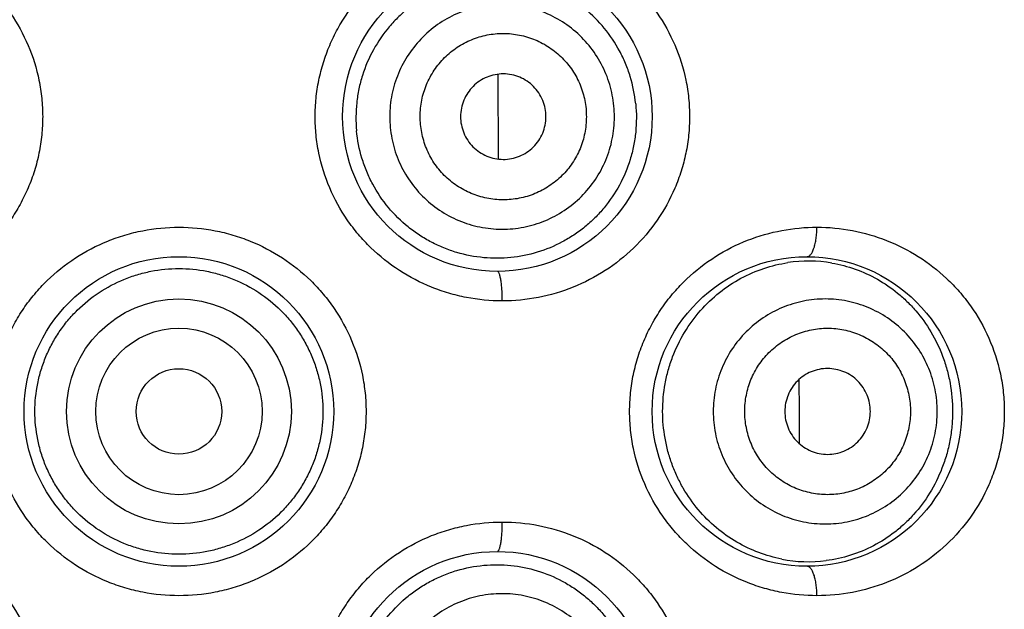
# Model space of a CAD drawing. Units: millimetres. Extents: x 973 to 1635, y -71 to 547.
# Drawn here: x 1276 to 1285, y 497 to 502 of the extents above; entities that cross this region are included whole.
import ezdxf

# ---------------------------------------------------------------- set-up
doc = ezdxf.new("R2010")
doc.units = ezdxf.units.MM
doc.header["$LTSCALE"] = 19.36
doc.layers.add('MSBR-84', color=7, linetype='CONTINUOUS')
doc.layers.add('MSBR-85', color=7, linetype='CONTINUOUS')

msp = doc.modelspace()

# ---------------------------------------------------------------- linework, layer by layer
at = {"layer": 'MSBR-84', "color": 7, "linetype": 'Continuous'}
for p, q in [((1280.1793, 500.6122), (1280.1771, 501.3421)), ((1282.7722, 498.4375), (1282.7713, 498.713)), ((1282.7731, 498.1597), (1282.7722, 498.4375))]:
    msp.add_line(p, q, dxfattribs=at)
for centre in [(1280.1706, 500.9771), (1277.4274, 498.4371), (1282.8376, 498.4371), (1280.1706, 495.8971)]:
    msp.add_circle(centre, 1.3335, dxfattribs=at)
for points, knots in [([(1274.6414, 502.5646), (1274.7451, 502.5646), (1274.9013, 502.5495), (1275.1035, 502.5006), (1275.3008, 502.4321), (1275.5343, 502.3113), (1275.74, 502.1471), (1275.8832, 501.9937), (1276.0106, 501.8266), (1276.1381, 501.5952), (1276.2167, 501.3428), (1276.2485, 501.1348), (1276.2564, 500.977), (1276.2484, 500.8193), (1276.2246, 500.6631), (1276.1852, 500.5102), (1276.1307, 500.362), (1276.0616, 500.2201), (1275.9788, 500.0858), (1275.8831, 499.9604), (1275.74, 499.807), (1275.5342, 499.6429), (1275.3008, 499.522), (1275.1035, 499.4536), (1274.9013, 499.4047), (1274.7451, 499.3897), (1274.6414, 499.3896)], [0, 0, 0, 0, 0.061907, 0.093026, 0.124182, 0.186525, 0.249037, 0.280375, 0.311734, 0.374414, 0.43713, 0.468532, 0.499937, 0.531342, 0.562742, 0.594141, 0.625533, 0.656914, 0.688284, 0.719641, 0.750975, 0.813482, 0.875821, 0.906975, 0.938093, 1, 1, 1, 1]), ([(1280.2133, 499.3896), (1280.1097, 499.3896), (1279.9535, 499.4047), (1279.7513, 499.4536), (1279.5539, 499.5221), (1279.3205, 499.6429), (1279.1147, 499.8071), (1278.9716, 499.9605), (1278.8441, 500.1276), (1278.7167, 500.3591), (1278.638, 500.6114), (1278.6063, 500.8194), (1278.5984, 500.9772), (1278.6063, 501.1349), (1278.6302, 501.2911), (1278.6696, 501.444), (1278.7241, 501.5922), (1278.7931, 501.7341), (1278.876, 501.8684), (1278.9716, 501.9938), (1279.1148, 502.1472), (1279.3205, 502.3113), (1279.5539, 502.4322), (1279.7513, 502.5006), (1279.9535, 502.5495), (1280.1097, 502.5646), (1280.2133, 502.5646)], [0, 0, 0, 0, 0.061907, 0.093026, 0.124182, 0.186525, 0.249037, 0.280375, 0.311734, 0.374414, 0.43713, 0.468532, 0.499937, 0.531342, 0.562742, 0.594141, 0.625533, 0.656914, 0.688284, 0.719641, 0.750975, 0.813482, 0.875821, 0.906975, 0.938093, 1, 1, 1, 1]), ([(1280.2133, 502.5646), (1280.3174, 502.5647), (1280.526, 502.5445), (1280.8269, 502.4559), (1281.1056, 502.3117), (1281.3105, 502.1486), (1281.4533, 501.9961), (1281.5809, 501.8296), (1281.7092, 501.5982), (1281.7886, 501.3451), (1281.8208, 501.1359), (1281.8288, 500.9769), (1281.8207, 500.818), (1281.7966, 500.6609), (1281.7566, 500.5072), (1281.6834, 500.3095), (1281.5555, 500.0786), (1281.3515, 499.8382), (1281.1055, 499.6425), (1280.8269, 499.4982), (1280.526, 499.4097), (1280.3174, 499.3896), (1280.2133, 499.3896)], [0, 0, 0, 0, 0.062184, 0.12432, 0.186367, 0.248537, 0.279743, 0.311026, 0.373739, 0.436756, 0.46838, 0.500031, 0.531683, 0.563304, 0.594877, 0.626387, 0.689083, 0.751482, 0.813642, 0.875681, 0.937815, 1, 1, 1, 1]), ([(1277.4274, 496.8496), (1277.3228, 496.8496), (1277.1654, 496.8649), (1276.9619, 496.9147), (1276.764, 496.9838), (1276.5308, 497.1055), (1276.3256, 497.2701), (1276.1832, 497.4236), (1276.0566, 497.5905), (1275.93, 497.8213), (1275.852, 498.0728), (1275.8205, 498.28), (1275.8127, 498.4372), (1275.8205, 498.5943), (1275.8442, 498.7499), (1275.8833, 498.9022), (1275.9374, 499.0499), (1276.0059, 499.1914), (1276.0882, 499.3254), (1276.1832, 499.4506), (1276.3256, 499.6041), (1276.5308, 499.7687), (1276.764, 499.8904), (1276.9618, 499.9595), (1277.1654, 500.0093), (1277.3228, 500.0246), (1277.4274, 500.0246)], [0, 0, 0, 0, 0.06246, 0.09377, 0.125054, 0.187491, 0.249922, 0.281176, 0.312432, 0.374879, 0.437359, 0.468645, 0.499935, 0.531224, 0.562508, 0.593787, 0.625059, 0.65632, 0.687576, 0.71883, 0.750081, 0.812509, 0.874945, 0.906228, 0.937539, 1, 1, 1, 1]), ([(1277.4274, 500.0246), (1277.5319, 500.0246), (1277.6894, 500.0093), (1277.8929, 499.9596), (1278.0907, 499.8904), (1278.324, 499.7687), (1278.5291, 499.6041), (1278.6716, 499.4506), (1278.7982, 499.2837), (1278.9247, 499.0529), (1279.0028, 498.8014), (1279.0343, 498.5942), (1279.0421, 498.437), (1279.0342, 498.2799), (1279.0106, 498.1243), (1278.9715, 497.972), (1278.9174, 497.8243), (1278.8488, 497.6828), (1278.7666, 497.5488), (1278.6716, 497.4236), (1278.5291, 497.2701), (1278.324, 497.1055), (1278.0907, 496.9838), (1277.8929, 496.9147), (1277.6894, 496.8649), (1277.5319, 496.8496), (1277.4274, 496.8496)], [0, 0, 0, 0, 0.06246, 0.09377, 0.125053, 0.187491, 0.249922, 0.281175, 0.312432, 0.374879, 0.437359, 0.468645, 0.499934, 0.531224, 0.562508, 0.593787, 0.625059, 0.65632, 0.687576, 0.71883, 0.750081, 0.812509, 0.874945, 0.906229, 0.937539, 1, 1, 1, 1]), ([(1282.9233, 496.8496), (1282.8222, 496.8497), (1282.6695, 496.864), (1282.4712, 496.9108), (1282.276, 496.9767), (1282.0432, 497.0944), (1281.8365, 497.2558), (1281.6914, 497.408), (1281.561, 497.5754), (1281.4297, 497.8088), (1281.3484, 498.0648), (1281.3155, 498.2765), (1281.3073, 498.4373), (1281.3155, 498.5981), (1281.3403, 498.7572), (1281.3812, 498.9126), (1281.4376, 499.0628), (1281.5088, 499.2061), (1281.5938, 499.341), (1281.6915, 499.4664), (1281.8367, 499.6186), (1282.0434, 499.7799), (1282.3217, 499.9206), (1282.6183, 500.0055), (1282.8222, 500.0246), (1282.9233, 500.0246)], [0, 0, 0, 0, 0.060414, 0.09092, 0.121579, 0.183294, 0.245692, 0.277158, 0.308762, 0.372215, 0.435985, 0.467978, 0.499993, 0.532009, 0.564001, 0.595953, 0.627845, 0.659652, 0.691362, 0.722958, 0.754416, 0.816797, 0.878497, 0.939586, 1, 1, 1, 1]), ([(1282.8376, 499.7706), (1282.8404, 499.7706), (1282.8463, 499.7715), (1282.8548, 499.7754), (1282.863, 499.7816), (1282.8743, 499.7938), (1282.8869, 499.815), (1282.8995, 499.8466), (1282.9098, 499.8849), (1282.9175, 499.9284), (1282.9222, 499.9756), (1282.9233, 500.0081), (1282.9233, 500.0246)], [0, 0, 0, 0, 0.029867, 0.061967, 0.097883, 0.138667, 0.236754, 0.357271, 0.498216, 0.655829, 0.825306, 1, 1, 1, 1]), ([(1282.9233, 500.0246), (1283.0256, 500.0247), (1283.2304, 500.0052), (1283.5266, 499.9198), (1283.8025, 499.7802), (1284.0071, 499.6214), (1284.1513, 499.4715), (1284.2819, 499.3057), (1284.4148, 499.0724), (1284.4979, 498.815), (1284.532, 498.6004), (1284.5405, 498.4367), (1284.5319, 498.273), (1284.5063, 498.1115), (1284.4641, 497.9544), (1284.3876, 497.7541), (1284.2558, 497.5227), (1284.0485, 497.2849), (1283.8023, 497.0939), (1283.5265, 496.9544), (1283.2304, 496.869), (1283.0256, 496.8495), (1282.9233, 496.8496)], [0, 0, 0, 0, 0.061073, 0.122049, 0.183091, 0.244644, 0.275751, 0.307109, 0.37053, 0.434954, 0.467471, 0.500076, 0.532684, 0.565196, 0.597543, 0.629676, 0.693055, 0.755413, 0.816938, 0.877959, 0.938927, 1, 1, 1, 1]), ([(1280.2133, 499.3896), (1280.2133, 499.4061), (1280.2128, 499.4385), (1280.2105, 499.4856), (1280.2066, 499.529), (1280.2022, 499.562), (1280.1979, 499.5854), (1280.1946, 499.6002), (1280.1911, 499.613), (1280.1874, 499.6237), (1280.1835, 499.6322), (1280.1795, 499.6384), (1280.1753, 499.6425), (1280.172, 499.6436), (1280.1706, 499.6436)], [0, 0, 0, 0, 0.187637, 0.369001, 0.536308, 0.68365, 0.748207, 0.80599, 0.856564, 0.899552, 0.934769, 0.962471, 0.983487, 1, 1, 1, 1]), ([(1274.6414, 497.4846), (1274.7451, 497.4846), (1274.9013, 497.4695), (1275.1035, 497.4206), (1275.3008, 497.3521), (1275.5343, 497.2313), (1275.74, 497.0671), (1275.8832, 496.9137), (1276.0106, 496.7466), (1276.1381, 496.5152), (1276.2167, 496.2628), (1276.2485, 496.0548), (1276.2564, 495.897), (1276.2484, 495.7393), (1276.2246, 495.5831), (1276.1852, 495.4302), (1276.1307, 495.282), (1276.0616, 495.1401), (1275.9788, 495.0058), (1275.8831, 494.8804), (1275.74, 494.727), (1275.5342, 494.5629), (1275.3008, 494.442), (1275.1035, 494.3736), (1274.9013, 494.3247), (1274.7451, 494.3097), (1274.6414, 494.3096)], [0, 0, 0, 0, 0.061907, 0.093026, 0.124182, 0.186525, 0.249037, 0.280375, 0.311734, 0.374414, 0.43713, 0.468532, 0.499937, 0.531342, 0.562742, 0.594141, 0.625533, 0.656914, 0.688284, 0.719641, 0.750975, 0.813482, 0.875821, 0.906975, 0.938093, 1, 1, 1, 1]), ([(1280.2133, 494.3096), (1280.1097, 494.3096), (1279.9535, 494.3247), (1279.7513, 494.3736), (1279.5539, 494.4421), (1279.3205, 494.5629), (1279.1147, 494.7271), (1278.9716, 494.8805), (1278.8441, 495.0476), (1278.7167, 495.2791), (1278.638, 495.5314), (1278.6063, 495.7394), (1278.5984, 495.8972), (1278.6063, 496.0549), (1278.6302, 496.2111), (1278.6696, 496.364), (1278.7241, 496.5122), (1278.7931, 496.6541), (1278.876, 496.7884), (1278.9716, 496.9138), (1279.1148, 497.0672), (1279.3205, 497.2313), (1279.5539, 497.3522), (1279.7513, 497.4206), (1279.9535, 497.4695), (1280.1097, 497.4846), (1280.2133, 497.4846)], [0, 0, 0, 0, 0.061907, 0.093026, 0.124182, 0.186525, 0.249037, 0.280375, 0.311734, 0.374414, 0.43713, 0.468532, 0.499937, 0.531342, 0.562742, 0.594141, 0.625533, 0.656914, 0.688284, 0.719641, 0.750975, 0.813482, 0.875821, 0.906975, 0.938093, 1, 1, 1, 1]), ([(1280.1706, 497.2306), (1280.172, 497.2306), (1280.1753, 497.2317), (1280.1795, 497.2358), (1280.1835, 497.242), (1280.1873, 497.2505), (1280.1911, 497.2612), (1280.1946, 497.274), (1280.1979, 497.2888), (1280.2022, 497.3121), (1280.2066, 497.3451), (1280.2105, 497.3886), (1280.2128, 497.4357), (1280.2133, 497.4681), (1280.2133, 497.4846)], [0, 0, 0, 0, 0.016508, 0.037504, 0.065176, 0.100364, 0.143305, 0.193809, 0.251528, 0.316052, 0.4634, 0.630812, 0.812317, 1, 1, 1, 1]), ([(1280.2133, 497.4846), (1280.3174, 497.4847), (1280.526, 497.4645), (1280.8269, 497.3759), (1281.1056, 497.2317), (1281.3105, 497.0686), (1281.4533, 496.9161), (1281.5809, 496.7496), (1281.7092, 496.5182), (1281.7886, 496.2651), (1281.8208, 496.0559), (1281.8288, 495.8969), (1281.8207, 495.738), (1281.7966, 495.5809), (1281.7566, 495.4272), (1281.6834, 495.2295), (1281.5555, 494.9986), (1281.3515, 494.7582), (1281.1055, 494.5625), (1280.8269, 494.4182), (1280.526, 494.3297), (1280.3174, 494.3096), (1280.2133, 494.3096)], [0, 0, 0, 0, 0.062184, 0.12432, 0.186367, 0.248537, 0.279743, 0.311026, 0.373739, 0.436756, 0.46838, 0.500031, 0.531683, 0.563304, 0.594877, 0.626387, 0.689083, 0.751482, 0.813642, 0.875681, 0.937815, 1, 1, 1, 1]), ([(1282.9233, 496.8496), (1282.9233, 496.8661), (1282.9222, 496.8986), (1282.9175, 496.9458), (1282.9098, 496.9893), (1282.8995, 497.0276), (1282.8869, 497.0592), (1282.8743, 497.0804), (1282.863, 497.0926), (1282.8548, 497.0988), (1282.8463, 497.1027), (1282.8404, 497.1036), (1282.8376, 497.1036)], [0, 0, 0, 0, 0.174696, 0.344174, 0.501787, 0.642731, 0.763248, 0.861334, 0.902117, 0.938033, 0.970133, 1, 1, 1, 1])]:
    msp.add_open_spline(points, degree=3, knots=knots, dxfattribs=at)
at = {"layer": 'MSBR-85', "color": 7, "linetype": 'Continuous'}
for radius in [0.9689, 0.717, 0.3683]:
    msp.add_circle((1277.4274, 498.4371), radius, dxfattribs=at)
for centre, radius, start, end in [((1282.8514, 498.5274), 1.2052, 80.40744, 98.53228), ((1282.8518, 498.3486), 1.2061, 258.9292, 277.19512)]:
    msp.add_arc(centre, radius, start, end, dxfattribs=at)
for points, knots in [([(1281.3622, 501.0867), (1281.3543, 501.1664), (1281.3305, 501.2851), (1281.2764, 501.4356), (1281.2083, 501.5788), (1281.0984, 501.743), (1280.9595, 501.8821), (1280.8348, 501.9751), (1280.7354, 502.0353), (1280.6308, 502.0856), (1280.4856, 502.1389), (1280.2951, 502.1789), (1280.0608, 502.1821), (1279.8676, 502.1469), (1279.7188, 502.0965), (1279.6107, 502.0477), (1279.5076, 501.9884), (1279.4105, 501.919), (1279.3204, 501.8402), (1279.2109, 501.7234), (1279.0963, 501.5576), (1279.0167, 501.3721), (1278.9759, 501.2164), (1278.9509, 501.0573), (1278.9501, 500.9357), (1278.9576, 500.8557)], [0, 0, 0, 0, 0.063436, 0.095062, 0.126501, 0.188784, 0.250464, 0.281165, 0.311785, 0.34236, 0.372926, 0.434077, 0.495514, 0.557362, 0.588501, 0.619751, 0.651109, 0.68257, 0.714119, 0.745746, 0.809108, 0.872623, 0.904476, 0.936371, 1, 1, 1, 1]), ([(1281.1748, 501.0687), (1281.1687, 501.1317), (1281.1502, 501.2257), (1281.1079, 501.3452), (1281.0539, 501.4601), (1280.9658, 501.5929), (1280.831, 501.7283), (1280.6726, 501.835), (1280.5255, 501.8963), (1280.4027, 501.9275), (1280.2773, 501.9463), (1280.1181, 501.9468), (1279.9619, 501.916), (1279.8424, 501.8736), (1279.7277, 501.8196), (1279.5951, 501.7314), (1279.4598, 501.5966), (1279.3533, 501.438), (1279.2921, 501.2908), (1279.261, 501.1678), (1279.2422, 501.0423), (1279.2419, 500.9465), (1279.2479, 500.8836)], [0, 0, 0, 0, 0.062462, 0.093798, 0.12511, 0.1876, 0.25008, 0.312557, 0.375022, 0.406286, 0.43755, 0.5, 0.56245, 0.593714, 0.624978, 0.687443, 0.74992, 0.8124, 0.87489, 0.906202, 0.937538, 1, 1, 1, 1]), ([(1279.5084, 500.9086), (1279.5044, 500.9552), (1279.5047, 501.026), (1279.5182, 501.1189), (1279.5408, 501.21), (1279.5863, 501.3189), (1279.6652, 501.4362), (1279.7487, 501.5195), (1279.8241, 501.5752), (1279.9047, 501.6233), (1280.0137, 501.6682), (1280.1523, 501.6954), (1280.2936, 501.6951), (1280.4092, 501.6718), (1280.4974, 501.64), (1280.5821, 501.5996), (1280.68, 501.5338), (1280.7797, 501.4336), (1280.8451, 501.3354), (1280.8847, 501.2502), (1280.9157, 501.1616), (1280.9294, 501.0922), (1280.9344, 501.0456)], [0, 0, 0, 0, 0.062457, 0.093774, 0.125073, 0.187577, 0.250076, 0.312543, 0.343806, 0.375073, 0.437534, 0.499986, 0.562437, 0.624897, 0.656164, 0.687429, 0.749903, 0.812404, 0.874915, 0.906221, 0.937544, 1, 1, 1, 1]), ([(1280.5876, 501.0123), (1280.583, 501.06), (1280.5547, 501.1545), (1280.4616, 501.2686), (1280.3318, 501.3384), (1280.1853, 501.3532), (1280.0442, 501.3108), (1279.9301, 501.2175), (1279.8604, 501.0878), (1279.8506, 500.9896), (1279.8552, 500.9419)], [0, 0, 0, 0, 0.125068, 0.250086, 0.375046, 0.499984, 0.624921, 0.749889, 0.874925, 1, 1, 1, 1]), ([(1281.3622, 501.0867), (1281.3702, 501.0065), (1281.3701, 500.8844), (1281.3462, 500.7248), (1281.3066, 500.5692), (1281.2293, 500.3846), (1281.1178, 500.2195), (1281.0116, 500.1034), (1280.9244, 500.0251), (1280.8303, 499.9557), (1280.697, 499.8762), (1280.5169, 499.8016), (1280.3256, 499.7632), (1280.1702, 499.7549), (1280.0137, 499.7618), (1279.8584, 499.7916), (1279.7094, 499.8437), (1279.6013, 499.8938), (1279.4983, 499.9544), (1279.3691, 500.0487), (1279.2255, 500.1903), (1279.1125, 500.3579), (1279.0432, 500.5035), (1278.9888, 500.6556), (1278.9651, 500.7754), (1278.9576, 500.8557)], [0, 0, 0, 0, 0.06363, 0.095473, 0.127187, 0.190084, 0.252328, 0.283244, 0.314022, 0.344694, 0.375291, 0.436326, 0.497466, 0.528177, 0.558988, 0.620877, 0.652035, 0.683312, 0.714697, 0.746183, 0.80933, 0.872711, 0.904524, 0.936391, 1, 1, 1, 1]), ([(1279.2479, 500.8836), (1279.254, 500.8206), (1279.2725, 500.7266), (1279.3149, 500.607), (1279.3688, 500.4922), (1279.4569, 500.3594), (1279.5917, 500.224), (1279.7502, 500.1173), (1279.8972, 500.056), (1280.0201, 500.0248), (1280.1454, 500.0059), (1280.3046, 500.0054), (1280.4609, 500.0363), (1280.5803, 500.0787), (1280.695, 500.1326), (1280.8277, 500.2208), (1280.9629, 500.3557), (1281.0694, 500.5143), (1281.1307, 500.6615), (1281.1617, 500.7845), (1281.1805, 500.91), (1281.1808, 501.0057), (1281.1748, 501.0687)], [0, 0, 0, 0, 0.062462, 0.093798, 0.12511, 0.1876, 0.25008, 0.312557, 0.375022, 0.406286, 0.43755, 0.5, 0.56245, 0.593714, 0.624978, 0.687443, 0.74992, 0.8124, 0.87489, 0.906202, 0.937538, 1, 1, 1, 1]), ([(1280.9344, 501.0456), (1280.9383, 500.999), (1280.938, 500.9282), (1280.9246, 500.8353), (1280.9019, 500.7442), (1280.8565, 500.6353), (1280.7776, 500.518), (1280.6941, 500.4347), (1280.6186, 500.379), (1280.5381, 500.3309), (1280.4291, 500.286), (1280.2904, 500.2588), (1280.1491, 500.2591), (1280.0336, 500.2824), (1279.9453, 500.3143), (1279.8607, 500.3546), (1279.7628, 500.4204), (1279.663, 500.5206), (1279.5977, 500.6188), (1279.558, 500.704), (1279.5271, 500.7926), (1279.5133, 500.862), (1279.5084, 500.9086)], [0, 0, 0, 0, 0.062457, 0.093774, 0.125073, 0.187577, 0.250076, 0.312543, 0.343806, 0.375073, 0.437534, 0.499986, 0.562437, 0.624897, 0.656164, 0.687429, 0.749903, 0.812404, 0.874915, 0.906221, 0.937544, 1, 1, 1, 1]), ([(1279.8552, 500.9419), (1279.8597, 500.8942), (1279.8881, 500.7997), (1279.9812, 500.6857), (1280.1109, 500.6158), (1280.2575, 500.601), (1280.3986, 500.6434), (1280.5126, 500.7367), (1280.5824, 500.8664), (1280.5922, 500.9646), (1280.5876, 501.0123)], [0, 0, 0, 0, 0.125068, 0.250086, 0.375046, 0.499984, 0.624921, 0.749889, 0.874925, 1, 1, 1, 1]), ([(1281.5946, 498.4371), (1281.5946, 498.5172), (1281.6054, 498.6376), (1281.6414, 498.7934), (1281.6907, 498.944), (1281.7767, 499.1211), (1281.914, 499.3089), (1282.079, 499.4661), (1282.2646, 499.5889), (1282.4638, 499.6754), (1282.603, 499.7088), (1282.6726, 499.7192)], [0, 0, 0, 0, 0.131867, 0.197602, 0.263034, 0.392488, 0.519703, 0.64419, 0.765686, 0.884196, 1, 1, 1, 1]), ([(1283.0522, 499.7157), (1283.1206, 499.7041), (1283.256, 499.6689), (1283.4477, 499.5814), (1283.594, 499.4812), (1283.7008, 499.3856), (1283.8017, 499.2782), (1283.9125, 499.1239), (1283.996, 498.9496), (1284.0449, 498.7994), (1284.0812, 498.6413), (1284.0922, 498.5188), (1284.0922, 498.4371)], [0, 0, 0, 0, 0.116333, 0.233115, 0.351578, 0.411887, 0.473079, 0.598481, 0.728516, 0.795289, 0.862994, 1, 1, 1, 1]), ([(1277.4274, 497.2066), (1277.3466, 497.2066), (1277.2249, 497.2186), (1277.0678, 497.2574), (1276.9152, 497.3114), (1276.7356, 497.4063), (1276.5779, 497.5343), (1276.4685, 497.6534), (1276.3957, 497.7505), (1276.3327, 497.8542), (1276.2802, 497.9637), (1276.2389, 498.078), (1276.199, 498.2349), (1276.1788, 498.4373), (1276.199, 498.6398), (1276.2388, 498.7967), (1276.2802, 498.911), (1276.3326, 499.0205), (1276.3956, 499.1243), (1276.4685, 499.2214), (1276.5778, 499.3406), (1276.7355, 499.4686), (1276.9152, 499.5635), (1277.0678, 499.6175), (1277.2249, 499.6564), (1277.3466, 499.6683), (1277.4274, 499.6683)], [0, 0, 0, 0, 0.062481, 0.093798, 0.125082, 0.187507, 0.249916, 0.281155, 0.312397, 0.343646, 0.374905, 0.406179, 0.437464, 0.499971, 0.56248, 0.593767, 0.625045, 0.656308, 0.687563, 0.718811, 0.750057, 0.812478, 0.874914, 0.9062, 0.937519, 1, 1, 1, 1]), ([(1277.4274, 499.6683), (1277.5082, 499.6683), (1277.6298, 499.6564), (1277.787, 499.6175), (1277.9396, 499.5635), (1278.1192, 499.4686), (1278.277, 499.3406), (1278.3863, 499.2214), (1278.4591, 499.1243), (1278.5221, 499.0206), (1278.5746, 498.911), (1278.6159, 498.7968), (1278.6558, 498.6398), (1278.676, 498.4374), (1278.6558, 498.2349), (1278.6159, 498.078), (1278.5745, 497.9638), (1278.5221, 497.8543), (1278.4591, 497.7505), (1278.3862, 497.6534), (1278.2769, 497.5343), (1278.1192, 497.4063), (1277.9396, 497.3114), (1277.787, 497.2574), (1277.6298, 497.2186), (1277.5082, 497.2066), (1277.4274, 497.2066)], [0, 0, 0, 0, 0.062481, 0.093799, 0.125084, 0.187516, 0.249935, 0.28118, 0.312428, 0.343683, 0.374948, 0.406227, 0.437515, 0.500026, 0.562532, 0.593815, 0.625087, 0.656345, 0.687593, 0.718836, 0.750076, 0.812487, 0.874916, 0.906201, 0.937519, 1, 1, 1, 1]), ([(1283.9603, 498.4371), (1283.9603, 498.5004), (1283.9508, 498.5957), (1283.9202, 498.7188), (1283.8776, 498.8383), (1283.8029, 498.9788), (1283.682, 499.1265), (1283.535, 499.2479), (1283.3949, 499.323), (1283.2759, 499.3658), (1283.1534, 499.3965), (1282.9954, 499.4123), (1282.8374, 499.3965), (1282.7148, 499.3658), (1282.5958, 499.323), (1282.4558, 499.2479), (1282.3087, 499.1265), (1282.1879, 498.9788), (1282.1131, 498.8383), (1282.0705, 498.7188), (1282.0399, 498.5957), (1282.0305, 498.5004), (1282.0305, 498.4371)], [0, 0, 0, 0, 0.062557, 0.093934, 0.125284, 0.187828, 0.250326, 0.312785, 0.375196, 0.406423, 0.437645, 0.5, 0.562355, 0.593577, 0.624804, 0.687215, 0.749674, 0.812172, 0.874716, 0.906066, 0.937443, 1, 1, 1, 1]), ([(1282.3013, 498.4371), (1282.3018, 498.4839), (1282.3089, 498.5543), (1282.3311, 498.6455), (1282.3622, 498.7341), (1282.4177, 498.8381), (1282.5072, 498.9473), (1282.598, 499.0222), (1282.6782, 499.0705), (1282.7627, 499.1106), (1282.8751, 499.1449), (1283.0154, 499.1587), (1283.1556, 499.1449), (1283.268, 499.1106), (1283.3525, 499.0705), (1283.4327, 499.0222), (1283.5236, 498.9473), (1283.613, 498.8381), (1283.6685, 498.7341), (1283.6997, 498.6455), (1283.722, 498.5543), (1283.729, 498.4839), (1283.7295, 498.4371)], [0, 0, 0, 0, 0.062551, 0.093911, 0.125248, 0.187805, 0.250323, 0.312772, 0.344012, 0.375248, 0.437629, 0.499986, 0.562342, 0.624722, 0.655959, 0.687201, 0.749656, 0.812176, 0.874741, 0.906084, 0.93745, 1, 1, 1, 1]), ([(1283.3837, 498.4371), (1283.3837, 498.4852), (1283.3645, 498.5824), (1283.2827, 498.7053), (1283.1601, 498.7876), (1283.0154, 498.8165), (1282.8707, 498.7877), (1282.7481, 498.7053), (1282.6662, 498.5824), (1282.6471, 498.4852), (1282.6471, 498.4371)], [0, 0, 0, 0, 0.125246, 0.250337, 0.375224, 0.499984, 0.624743, 0.749637, 0.874747, 1, 1, 1, 1]), ([(1282.6203, 497.165), (1282.5531, 497.1781), (1282.4192, 497.2161), (1282.2287, 497.3071), (1282.052, 497.4318), (1281.8958, 497.5885), (1281.788, 497.7418), (1281.7179, 497.876), (1281.6737, 497.982), (1281.6387, 498.0922), (1281.605, 498.2433), (1281.5946, 498.3597), (1281.5946, 498.4371)], [0, 0, 0, 0, 0.116053, 0.234861, 0.356575, 0.481196, 0.608341, 0.672791, 0.737703, 0.803019, 0.868659, 1, 1, 1, 1]), ([(1282.0305, 498.4371), (1282.0305, 498.3738), (1282.0399, 498.2785), (1282.0705, 498.1555), (1282.1131, 498.036), (1282.1879, 497.8954), (1282.3087, 497.7477), (1282.4558, 497.6263), (1282.5958, 497.5512), (1282.7148, 497.5085), (1282.8374, 497.4777), (1282.9954, 497.4619), (1283.1534, 497.4777), (1283.2759, 497.5085), (1283.3949, 497.5512), (1283.535, 497.6263), (1283.682, 497.7477), (1283.8029, 497.8954), (1283.8776, 498.036), (1283.9202, 498.1555), (1283.9508, 498.2785), (1283.9603, 498.3738), (1283.9603, 498.4371)], [0, 0, 0, 0, 0.062557, 0.093934, 0.125284, 0.187828, 0.250326, 0.312785, 0.375196, 0.406423, 0.437645, 0.5, 0.562355, 0.593577, 0.624804, 0.687215, 0.749674, 0.812172, 0.874716, 0.906066, 0.937443, 1, 1, 1, 1]), ([(1283.7295, 498.4371), (1283.7289, 498.3903), (1283.7219, 498.3199), (1283.6997, 498.2287), (1283.6685, 498.1402), (1283.613, 498.0361), (1283.5236, 497.9269), (1283.4328, 497.852), (1283.3526, 497.8037), (1283.268, 497.7636), (1283.1556, 497.7293), (1283.0154, 497.7155), (1282.8752, 497.7293), (1282.7628, 497.7636), (1282.6782, 497.8037), (1282.598, 497.852), (1282.5072, 497.9269), (1282.4178, 498.0361), (1282.3623, 498.1401), (1282.3311, 498.2287), (1282.3088, 498.3199), (1282.3018, 498.3903), (1282.3013, 498.4371)], [0, 0, 0, 0, 0.062551, 0.093911, 0.125248, 0.187805, 0.250323, 0.312772, 0.344012, 0.375248, 0.437629, 0.499986, 0.562342, 0.624722, 0.655959, 0.687201, 0.749656, 0.812176, 0.874741, 0.906084, 0.93745, 1, 1, 1, 1]), ([(1282.6471, 498.4371), (1282.6471, 498.389), (1282.6662, 498.2918), (1282.7481, 498.1689), (1282.8707, 498.0866), (1283.0154, 498.0577), (1283.1601, 498.0866), (1283.2827, 498.1689), (1283.3645, 498.2918), (1283.3837, 498.389), (1283.3837, 498.4371)], [0, 0, 0, 0, 0.125246, 0.250337, 0.375224, 0.499984, 0.624743, 0.749637, 0.874747, 1, 1, 1, 1]), ([(1284.0922, 498.4371), (1284.0922, 498.3949), (1284.0882, 498.3106), (1284.0706, 498.1857), (1284.042, 498.0642), (1283.9902, 497.9104), (1283.9021, 497.7327), (1283.7856, 497.5766), (1283.6797, 497.4688), (1283.5677, 497.3735), (1283.4147, 497.275), (1283.2146, 497.1917), (1283.0739, 497.161), (1283.0029, 497.152)], [0, 0, 0, 0, 0.068855, 0.137499, 0.205371, 0.272132, 0.401932, 0.52703, 0.588066, 0.648233, 0.766526, 0.883328, 1, 1, 1, 1]), ([(1278.9594, 496.0184), (1278.9669, 496.0985), (1278.9904, 496.2182), (1279.0447, 496.3701), (1279.1138, 496.5156), (1279.2265, 496.683), (1279.3698, 496.8245), (1279.4987, 496.9188), (1279.6015, 496.9794), (1279.7094, 497.0295), (1279.8581, 497.0816), (1280.0515, 497.119), (1280.2865, 497.118), (1280.516, 497.072), (1280.6961, 496.9976), (1280.8294, 496.9181), (1280.9235, 496.8488), (1281.0108, 496.7705), (1281.117, 496.6544), (1281.2284, 496.4894), (1281.3057, 496.3047), (1281.3452, 496.1492), (1281.3691, 495.9897), (1281.3691, 495.8678), (1281.3611, 495.7876)], [0, 0, 0, 0, 0.063594, 0.095449, 0.127247, 0.190596, 0.253703, 0.285168, 0.316532, 0.34779, 0.378931, 0.440798, 0.502244, 0.563402, 0.624474, 0.655096, 0.685794, 0.7166, 0.747549, 0.809851, 0.872796, 0.904526, 0.936376, 1, 1, 1, 1]), ([(1281.1748, 495.8055), (1281.1808, 495.8685), (1281.1805, 495.9642), (1281.1617, 496.0897), (1281.1307, 496.2128), (1281.0694, 496.3599), (1280.9629, 496.5185), (1280.8277, 496.6534), (1280.695, 496.7416), (1280.5803, 496.7955), (1280.4609, 496.8379), (1280.3046, 496.8688), (1280.1454, 496.8683), (1280.0201, 496.8494), (1279.8972, 496.8182), (1279.7502, 496.7569), (1279.5917, 496.6502), (1279.4569, 496.5148), (1279.3688, 496.382), (1279.3149, 496.2672), (1279.2725, 496.1476), (1279.254, 496.0536), (1279.2479, 495.9906)], [0, 0, 0, 0, 0.062462, 0.093798, 0.12511, 0.1876, 0.25008, 0.312557, 0.375022, 0.406286, 0.43755, 0.5, 0.56245, 0.593714, 0.624978, 0.687443, 0.74992, 0.8124, 0.87489, 0.906202, 0.937538, 1, 1, 1, 1])]:
    msp.add_open_spline(points, degree=3, knots=knots, dxfattribs=at)

doc.saveas('drawing.dxf')
